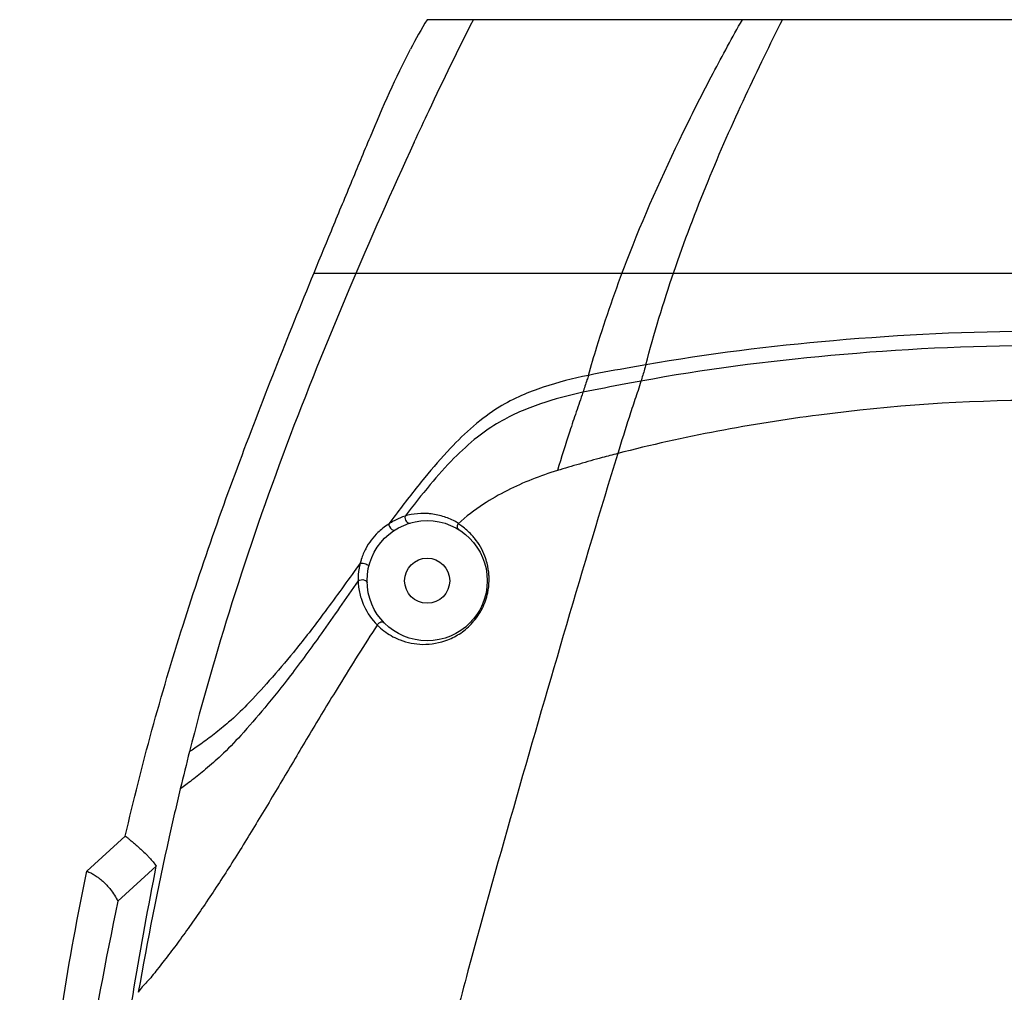
# Model space of a CAD drawing. Units: millimetres. Extents: x 337 to 1760, y -495 to 1209.
# Drawn here: x 1513 to 1611, y 287 to 384 of the extents above; entities that cross this region are included whole.
import ezdxf

# ---------------------------------------------------------------- set-up
doc = ezdxf.new("R2010")
doc.units = ezdxf.units.MM
doc.header["$LTSCALE"] = 30.734
doc.layers.get('0').update_dxf_attribs({"linetype": 'CONTINUOUS'})
doc.layers.add('02___PRT_ALL_AXES', color=7, linetype='CONTINUOUS')

msp = doc.modelspace()

# ---------------------------------------------------------------- linework, layer by layer
msp.add_line((1614.205, 358.867), (1541.893, 358.867))
at = {"layer": '02___PRT_ALL_AXES', "color": 7, "linetype": 'Continuous'}
for p, q in [((1675.205, 384.196), (1553.205, 384.196)), ((1546.533, 329.966), (1545.921, 329.116)), ((1519.247, 299.196), (1523.082, 302.696)), ((1526.172, 299.696), (1522.334, 296.196))]:
    msp.add_line(p, q, dxfattribs=at)
for radius in [6, 2.25]:
    msp.add_circle((1553.205, 328.196), radius, dxfattribs=at)
for centre, radius, start, end in [((1602.121, 354.752), 57.093, 148.95489, 152.33442), ((1686.456, 231.977), 170.797, 142.91186, 143.38096), ((1553.359, 327.798), 7.252, 118.43873, 121.63939), ((1552.854, 328.574), 6.351, 104.30664, 106.8405), ((1552.748, 328.411), 6.407, 121.81299, 128.57354), ((1553.33, 327.845), 7.197, 121.63767, 123.37022), ((1552.831, 328.291), 6.579, 54.46385, 58.33076), ((1552.861, 328.271), 6.551, 165.01031, 167.97967), ((1552.454, 328.32), 6.141, 179.34785, 181.39298), ((1552.904, 328.338), 6.489, 358.68672, 0.09137), ((1552.914, 328.337), 6.478, 348.01386, 358.6918), ((1552.928, 328.456), 6.631, 224.87631, 228.81671), ((1869.828, 117.435), 382.121, 148.38597, 148.50084), ((1799.14, 242.449), 278.263, 165.7094, 166.49474)]:
    msp.add_arc(centre, radius, start, end, dxfattribs=at)
for points, knots in [([(1551.925, 371.98), (1552.413, 373.036), (1554.325, 377.134), (1556.306, 381.2), (1557.823, 384.196)], [0, 0, 0, 0, 0.257329, 1, 1, 1, 1]), ([(1573.109, 360.068), (1574.796, 364.45), (1577.603, 370.759), (1581.641, 378.717), (1583.66, 382.434), (1584.67, 384.196)], [0, 0, 0, 0, 0.526186, 0.77244, 1, 1, 1, 1]), ([(1575.034, 349.745), (1575.852, 352.862), (1577.718, 359.049), (1581.109, 367.992), (1584.258, 375.102), (1586.803, 380.446), (1588.053, 382.971), (1588.685, 384.196)], [0, 0, 0, 0, 0.260433, 0.521698, 0.772335, 0.888639, 1, 1, 1, 1]), ([(1523.082, 302.696), (1524.696, 309.789), (1527.593, 320.249), (1532.177, 333.858), (1535.849, 343.774), (1539.693, 353.507), (1542.975, 361.519), (1545.597, 367.84), (1548.115, 373.936), (1550.062, 378.421), (1551.555, 381.261)], [0, 0, 0, 0, 0.260744, 0.38846, 0.514693, 0.639709, 0.763551, 0.825038, 0.884999, 1, 1, 1, 1]), ([(1551.925, 371.98), (1549.671, 367.104), (1545.234, 357.094), (1539.059, 341.794), (1533.704, 326.418), (1530.759, 316.126), (1529.487, 311.136)], [0, 0, 0, 0, 0.248166, 0.505757, 0.76207, 1, 1, 1, 1]), ([(1569.296, 348.695), (1569.568, 349.648), (1570.712, 353.48), (1572.029, 357.261), (1573.109, 360.068)], [0, 0, 0, 0, 0.247883, 1, 1, 1, 1]), ([(1614.206, 353.079), (1607.381, 353.079), (1594.265, 352.432), (1581.228, 350.841), (1575.034, 349.745)], [0, 0, 0, 0, 0.520379, 1, 1, 1, 1]), ([(1614.206, 351.655), (1607.295, 351.655), (1594.008, 350.97), (1580.811, 349.278), (1574.542, 348.117)], [0, 0, 0, 0, 0.520156, 1, 1, 1, 1]), ([(1575.034, 349.745), (1574.535, 349.66), (1572.62, 349.326), (1570.708, 348.971), (1569.296, 348.695)], [0, 0, 0, 0, 0.260324, 1, 1, 1, 1]), ([(1575.034, 349.745), (1574.995, 349.595), (1574.842, 349.049), (1574.661, 348.512), (1574.542, 348.117)], [0, 0, 0, 0, 0.272842, 1, 1, 1, 1]), ([(1569.296, 348.695), (1567.773, 348.396), (1565.512, 347.813), (1562.551, 346.697), (1559.218, 344.979), (1556.012, 342.081), (1552.816, 338.362), (1551.107, 336.162), (1550.21, 334.975)], [0, 0, 0, 0, 0.192344, 0.288167, 0.391692, 0.655222, 0.815556, 1, 1, 1, 1]), ([(1569.296, 348.695), (1569.253, 348.541), (1569.082, 347.973), (1568.883, 347.414), (1568.752, 347.001)], [0, 0, 0, 0, 0.269444, 1, 1, 1, 1]), ([(1574.542, 348.117), (1574.038, 348.026), (1572.105, 347.672), (1570.176, 347.295), (1568.752, 347.001)], [0, 0, 0, 0, 0.260578, 1, 1, 1, 1]), ([(1574.542, 348.117), (1574.357, 347.499), (1573.946, 346.296), (1573.154, 343.896), (1572.607, 342.094), (1572.232, 340.895)], [0, 0, 0, 0, 0.25525, 0.502855, 1, 1, 1, 1]), ([(1568.752, 347.001), (1567.32, 346.704), (1564.457, 345.943), (1560.887, 344.433), (1558.052, 342.478), (1555.749, 340.366), (1553.384, 337.693), (1551.824, 335.716), (1551.014, 334.653)], [0, 0, 0, 0, 0.197382, 0.398977, 0.519002, 0.660342, 0.819552, 1, 1, 1, 1]), ([(1568.752, 347.001), (1568.544, 346.344), (1568.089, 345.057), (1567.214, 342.463), (1566.613, 340.505), (1566.205, 339.196)], [0, 0, 0, 0, 0.251711, 0.498891, 1, 1, 1, 1]), ([(1614.207, 346.196), (1606.888, 346.196), (1592.752, 345.192), (1578.825, 342.602), (1572.232, 340.895)], [0, 0, 0, 0, 0.517997, 1, 1, 1, 1]), ([(1572.232, 340.895), (1570.475, 335.215), (1567.089, 323.784), (1562.089, 306.575), (1558.023, 292.153), (1554.968, 280.53), (1552.779, 271.77), (1550.797, 262.956), (1548.49, 251.133), (1546.3, 236.23), (1544.878, 218.225), (1544.338, 206.205), (1544.131, 200.196)], [0, 0, 0, 0, 0.123831, 0.248279, 0.373253, 0.435884, 0.498576, 0.561296, 0.624022, 0.749427, 0.874762, 1, 1, 1, 1]), ([(1572.232, 340.895), (1571.711, 340.76), (1570.431, 340.429), (1568.423, 339.856), (1566.937, 339.419), (1566.205, 339.196)], [0, 0, 0, 0, 0.257745, 0.633641, 1, 1, 1, 1]), ([(1566.206, 339.196), (1564.493, 338.672), (1561.951, 337.677), (1558.663, 335.807), (1557.082, 334.593), (1556.285, 333.889)], [0, 0, 0, 0, 0.474395, 0.718342, 1, 1, 1, 1]), ([(1551.014, 334.653), (1550.925, 334.624), (1550.545, 334.493), (1550.177, 334.323), (1549.905, 334.175)], [0, 0, 0, 0, 0.230993, 1, 1, 1, 1]), ([(1551.014, 334.653), (1550.99, 334.567), (1550.988, 334.378), (1551.095, 334.127), (1551.291, 333.956), (1551.461, 333.937), (1551.532, 333.958)], [0, 0, 0, 0, 0.264138, 0.535726, 0.783358, 1, 1, 1, 1]), ([(1552.987, 334.914), (1552.847, 334.917), (1552.276, 334.911), (1551.703, 334.835), (1551.284, 334.728)], [0, 0, 0, 0, 0.243732, 1, 1, 1, 1]), ([(1554.775, 334.622), (1554.343, 334.755), (1553.744, 334.876), (1553.14, 334.91), (1552.987, 334.914)], [0, 0, 0, 0, 0.747115, 1, 1, 1, 1]), ([(1556.324, 333.923), (1556.206, 333.996), (1555.713, 334.278), (1555.184, 334.496), (1554.775, 334.622)], [0, 0, 0, 0, 0.245291, 1, 1, 1, 1]), ([(1548.753, 333.42), (1548.592, 333.291), (1547.931, 332.711), (1547.393, 331.991), (1547.079, 331.396)], [0, 0, 0, 0, 0.235209, 1, 1, 1, 1]), ([(1549.371, 333.856), (1549.379, 333.767), (1549.459, 333.496), (1549.815, 333.151), (1549.996, 333.265)], [0, 0, 0, 0, 0.292618, 1, 1, 1, 1]), ([(1556.39, 333.281), (1556.304, 333.335), (1556.182, 333.554), (1556.236, 333.782), (1556.286, 333.889)], [0, 0, 0, 0, 0.461604, 1, 1, 1, 1]), ([(1557.942, 332.431), (1557.847, 332.549), (1557.46, 332.995), (1557.012, 333.389), (1556.655, 333.644)], [0, 0, 0, 0, 0.257153, 1, 1, 1, 1]), ([(1559.191, 329.94), (1559.13, 330.18), (1558.849, 331.071), (1558.373, 331.898), (1557.942, 332.431)], [0, 0, 0, 0, 0.265971, 1, 1, 1, 1]), ([(1547.079, 331.396), (1546.9, 331.055), (1546.702, 330.58), (1546.563, 330.088), (1546.533, 329.966)], [0, 0, 0, 0, 0.753076, 1, 1, 1, 1]), ([(1546.453, 329.636), (1546.43, 329.526), (1546.354, 329.115), (1546.317, 328.696), (1546.314, 328.39)], [0, 0, 0, 0, 0.26735, 1, 1, 1, 1]), ([(1546.533, 329.966), (1546.719, 329.976), (1547.008, 329.901), (1547.26, 329.804), (1547.401, 329.714), (1547.391, 329.677)], [0, 0, 0, 0, 0.602491, 0.874295, 1, 1, 1, 1]), ([(1559.392, 328.348), (1559.392, 328.487), (1559.374, 329.022), (1559.289, 329.555), (1559.191, 329.94)], [0, 0, 0, 0, 0.258682, 1, 1, 1, 1]), ([(1545.921, 329.116), (1544.822, 327.592), (1542.858, 324.859), (1540.037, 321.223), (1537.558, 318.316), (1535.426, 315.967), (1533.576, 314.186), (1532.003, 312.924), (1530.866, 312.069), (1530.047, 311.491), (1529.669, 311.238), (1529.487, 311.136)], [0, 0, 0, 0, 0.229992, 0.412117, 0.56325, 0.69761, 0.800357, 0.87728, 0.944358, 0.974462, 1, 1, 1, 1]), ([(1546.315, 328.171), (1546.479, 328.315), (1546.836, 328.354), (1547.087, 328.207), (1547.133, 328.158)], [0, 0, 0, 0, 0.764475, 1, 1, 1, 1]), ([(1546.315, 328.171), (1545.084, 326.416), (1542.882, 323.231), (1539.804, 318.99), (1537.102, 315.623), (1534.812, 312.937), (1532.84, 310.883), (1531.176, 309.433), (1529.991, 308.473), (1529.146, 307.831), (1528.757, 307.549), (1528.571, 307.433)], [0, 0, 0, 0, 0.234392, 0.42338, 0.572908, 0.706372, 0.809304, 0.883904, 0.947573, 0.976046, 1, 1, 1, 1]), ([(1546.315, 328.171), (1546.32, 328.013), (1546.359, 327.428), (1546.482, 326.85), (1546.611, 326.442)], [0, 0, 0, 0, 0.269351, 1, 1, 1, 1]), ([(1546.611, 326.442), (1546.695, 326.177), (1547.072, 325.201), (1547.687, 324.321), (1548.23, 323.78)], [0, 0, 0, 0, 0.266203, 1, 1, 1, 1]), ([(1550.52, 322.284), (1551.229, 322.011), (1552.848, 321.692), (1554.967, 322.077), (1556.625, 322.954), (1557.816, 323.998), (1558.756, 325.372), (1559.134, 326.442), (1559.251, 326.992)], [0, 0, 0, 0, 0.203157, 0.430913, 0.560051, 0.700679, 0.849936, 1, 1, 1, 1]), ([(1548.961, 323.955), (1548.916, 324), (1548.792, 324.066), (1548.578, 324.057), (1548.376, 323.96), (1548.263, 323.852), (1548.222, 323.788)], [0, 0, 0, 0, 0.2239, 0.465655, 0.730742, 1, 1, 1, 1]), ([(1548.561, 323.465), (1548.991, 323.089), (1549.638, 322.658), (1550.339, 322.353), (1550.52, 322.284)], [0, 0, 0, 0, 0.747332, 1, 1, 1, 1]), ([(1544.013, 317.087), (1543.109, 315.613), (1541.333, 312.666), (1538.737, 308.256), (1536.161, 303.96), (1533.628, 299.84), (1531.501, 296.583), (1529.824, 294.142), (1528.608, 292.456), (1527.617, 291.124), (1526.83, 290.128), (1526.281, 289.411), (1525.775, 288.733), (1525.26, 288.163), (1524.756, 287.673), (1524.516, 287.291), (1524.377, 287.115)], [0, 0, 0, 0, 0.144598, 0.287692, 0.427831, 0.563437, 0.692072, 0.752988, 0.811047, 0.865877, 0.891794, 0.917169, 0.941433, 0.962483, 0.981294, 1, 1, 1, 1]), ([(1528.571, 307.433), (1528.187, 305.835), (1526.63, 299.096), (1525.291, 292.308), (1524.377, 287.115)], [0, 0, 0, 0, 0.237677, 1, 1, 1, 1]), ([(1523.082, 302.696), (1523.086, 302.7), (1523.104, 302.673), (1523.139, 302.661), (1523.198, 302.61), (1523.276, 302.553), (1523.373, 302.477), (1523.533, 302.349), (1523.768, 302.154), (1524.087, 301.882), (1524.45, 301.562), (1524.848, 301.195), (1525.119, 300.929), (1525.258, 300.788)], [0, 0, 0, 0, 0.005414, 0.021145, 0.046473, 0.080684, 0.123066, 0.172952, 0.293477, 0.439085, 0.606802, 0.794408, 1, 1, 1, 1]), ([(1525.258, 300.788), (1525.339, 300.706), (1525.667, 300.363), (1525.971, 299.995), (1526.173, 299.696)], [0, 0, 0, 0, 0.2418, 1, 1, 1, 1]), ([(1512.733, 243.696), (1513.193, 253.279), (1514.533, 271.886), (1517.387, 290.341), (1519.247, 299.196)], [0, 0, 0, 0, 0.514649, 1, 1, 1, 1]), ([(1519.247, 299.196), (1519.274, 299.19), (1519.373, 299.146), (1519.586, 299.06), (1519.906, 298.887), (1520.145, 298.735), (1520.277, 298.643)], [0, 0, 0, 0, 0.072077, 0.274312, 0.588756, 1, 1, 1, 1]), ([(1519.37, 251.186), (1520.084, 259.333), (1521.919, 275.571), (1524.591, 291.695), (1526.172, 299.696)], [0, 0, 0, 0, 0.500676, 1, 1, 1, 1]), ([(1520.277, 298.643), (1520.361, 298.583), (1520.733, 298.304), (1521.072, 297.982), (1521.313, 297.714)], [0, 0, 0, 0, 0.222567, 1, 1, 1, 1]), ([(1521.313, 297.714), (1521.409, 297.607), (1521.803, 297.139), (1522.133, 296.617), (1522.334, 296.196)], [0, 0, 0, 0, 0.235569, 1, 1, 1, 1]), ([(1522.334, 296.196), (1521.104, 290.318), (1518.952, 278.806), (1516.645, 261.598), (1515.301, 244.262), (1514.392, 226.489), (1513.562, 208.282), (1512.66, 183.83), (1512.54, 165.473), (1512.629, 153.196)], [0, 0, 0, 0, 0.125489, 0.244625, 0.36261, 0.488717, 0.616506, 0.74345, 1, 1, 1, 1])]:
    msp.add_open_spline(points, degree=3, knots=knots, dxfattribs=at)
for points in [[(1547.133, 328.158), (1547.175, 328.113), (1547.207, 328.051), (1547.209, 327.99)], [(1548.229, 323.777), (1546.925, 321.786), (1545.662, 319.767), (1544.414, 317.74)]]:
    msp.add_open_spline(points, degree=3, dxfattribs=at)

doc.saveas('drawing.dxf')
